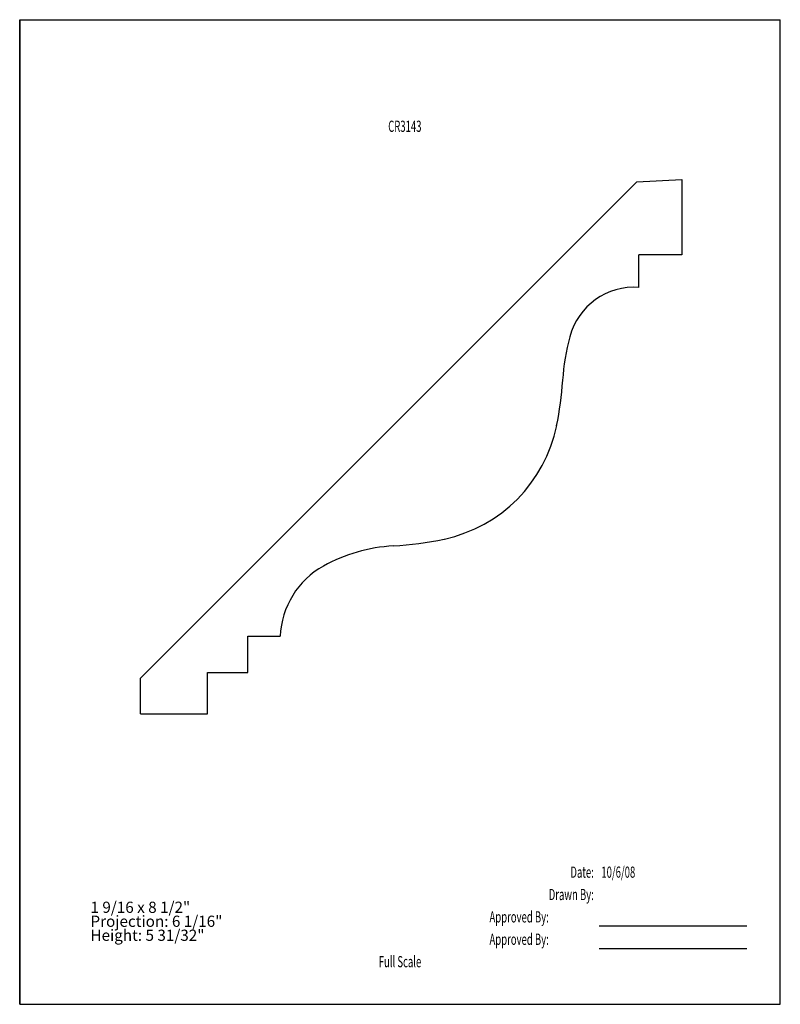
# Model space of a CAD drawing. Units: inches. Extents: x -4.3 to 4.2, y -5.5 to 5.5.
import ezdxf
from ezdxf.enums import TextEntityAlignment as Align

# ---------------------------------------------------------------- set-up
doc = ezdxf.new("R2010")
doc.units = ezdxf.units.IN
doc.header["$MEASUREMENT"] = 0
doc.linetypes.add('Continuous2', pattern=[0])
doc.layers.add('Unnamed Level 1', color=1, linetype='Continuous')
doc.styles.add('MCStick_A0.625000_S0.000000', font='Simplex', dxfattribs={"width": 0.625})
doc.styles.add('MCStick_A0.875000_S0.000000', font='Simplex', dxfattribs={"width": 0.875})

msp = doc.modelspace()

# ---------------------------------------------------------------- linework, layer by layer
at = {"layer": 'Unnamed Level 1', "color": 18, "linetype": 'Continuous2', "lineweight": -3, "true_color": 0x000000}
for p, q in [((-4.25, -5.5), (-4.25, 5.5)), ((-4.25, 5.5), (4.25, 5.5)), ((4.25, -5.5), (4.25, 5.5)), ((-4.25, 5.5), (-4.25, -5.5)), ((-2.9, -1.857), (2.647, 3.69)), ((2.647, 3.69), (3.15, 3.716)), ((3.15, 3.716), (3.15, 2.873)), ((2.67, 2.509), (2.67, 2.873)), ((3.15, 2.873), (2.67, 2.873)), ((-1.7, -1.387), (-1.339, -1.387)), ((-1.7, -1.793), (-1.7, -1.387)), ((-2.9, -2.255), (-2.9, -1.857)), ((-2.15, -1.793), (-1.7, -1.793)), ((-2.15, -2.255), (-2.15, -1.793)), ((-2.9, -2.255), (-2.15, -2.255)), ((-4.25, -5.5), (4.25, -5.5)), ((-4.25, -5.5), (4.25, -5.5))]:
    msp.add_line(p, q, dxfattribs=at)
at = {"layer": 'Unnamed Level 1', "color": 176, "linetype": 'Continuous2', "lineweight": -3, "true_color": 0x000080}
for p, q in [((2.226, -4.625), (3.875, -4.625)), ((2.226, -4.875), (3.875, -4.875))]:
    msp.add_line(p, q, dxfattribs=at)
at = {"layer": 'Unnamed Level 1', "color": 18, "linetype": 'Continuous2', "lineweight": -3, "true_color": 0x000000}
for centre, radius, start, end in [((2.618, 1.766), 0.745, 85.9825, 165.0057), ((4.288, 1.318), 2.475, 165.0057, 176.4388), ((-1.822, 1.698), 3.647, 348.3928, 356.4388), ((0.154, 1.293), 1.631, 282.0839, 348.3928), ((-0.282, 3.327), 3.712, 273.1907, 282.0839), ((0.026, -2.195), 1.819, 93.1907, 118.9894), ((-0.4, -1.425), 0.939, 118.9894, 177.6725)]:
    msp.add_arc(centre, radius, start, end, dxfattribs=at)

# ---------------------------------------------------------------- texts
at = {"layer": 'Unnamed Level 1', "color": 176, "linetype": 'Continuous2', "lineweight": -3, "true_color": 0x000080, "style": 'MCStick_A0.625000_S0.000000', "width": 0.625}
msp.add_text('CR3143', height=0.125, dxfattribs=at).set_placement((0.054, 4.372), align=Align.TOP_CENTER)
for s, p in [(' 10/6/08', (2.226, -4.125)), ('Approved By:', (1, -4.625)), ('Approved By:', (1, -4.875))]:
    msp.add_text(s, height=0.125, dxfattribs=at).set_placement(p, align=Align.BOTTOM_LEFT)
for s, p in [('Date:', (2.166, -4.125)), ('Drawn By:', (2.166, -4.375))]:
    msp.add_text(s, height=0.125, dxfattribs=at).set_placement(p, align=Align.BOTTOM_RIGHT)
msp.add_text('Full Scale', height=0.125, dxfattribs=at).set_placement((0, -5.125), align=Align.BOTTOM_CENTER)
at = {"layer": 'Unnamed Level 1', "color": 5, "linetype": 'Continuous2', "lineweight": -3, "true_color": 0x0000ff, "insert": (-3.459, -4.83), "char_height": 0.125, "width": 2.49896, "attachment_point": 7, "line_spacing_factor": 0.75, "style": 'MCStick_A0.875000_S0.000000'}
msp.add_mtext('1 9/16 x 8 1/2"^M\\PProjection: 6 1/16"^M\\PHeight: 5 31/32"', dxfattribs=at)

doc.saveas('drawing.dxf')
